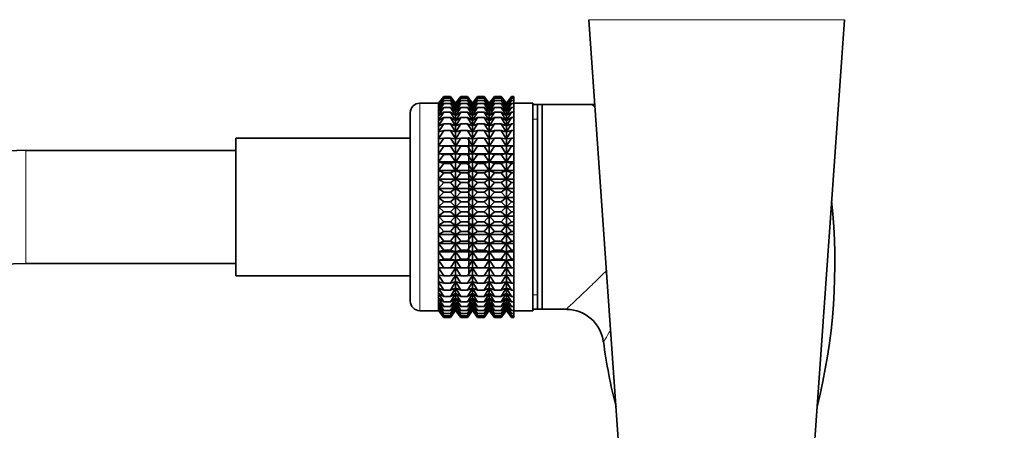
# Model space of a CAD drawing. Units: millimetres. Extents: x 0 to 2487, y 0 to 2752.
# Drawn here: x 1138 to 1242, y 2102 to 2145 of the extents above; entities that cross this region are included whole.
import ezdxf
from ezdxf import colors
from ezdxf.entities.mleader import LeaderData, LeaderLine
from ezdxf.math import Vec2, Vec3

# ---------------------------------------------------------------- set-up
doc = ezdxf.new("R2010")
doc.units = ezdxf.units.MM
doc.layers.add('DV1_Défaut', color=7, linetype='Continuous')
doc.layers.add('Défaut', color=7, linetype='Continuous')

# ---------------------------------------------------------------- blocks, each defined once
blk = doc.blocks.new('_DOT')
at = {"color": 0}
blk.add_line((0, 0), (-1, 0), dxfattribs=at)
at = {"color": 0, "const_width": 0.333}
blk.add_lwpolyline([(-0.1665, 0, 1), (0.1665, 0, 1)], format="xyb", close=True, dxfattribs=at)
blk = doc.blocks.new('SE')
at = {"layer": 'DV1_Défaut', "color": 7, "linetype": 'Continuous', "lineweight": 18}
for p, q in [((1197.97, 2145.43), (1225.1, 2145.43)), ((1180.03, 2136.57), (1180.03, 2114.57)), ((1192.03, 2134.89), (1192.53, 2134.89)), ((1138.23, 2119.57), (1138.23, 2131.57)), ((1192.03, 2116.26), (1192.53, 2116.26))]:
    blk.add_line(p, q, dxfattribs=at)
at = {"layer": 'DV1_Défaut', "color": 7, "linetype": 'Continuous', "lineweight": 35}
for p, q in [((1197.97, 2145.43), (1202.53, 2080.6)), ((1220.53, 2080.6), (1225.1, 2145.43)), ((1182.04, 2136.56), (1182.58, 2137.29)), ((1182.58, 2137.29), (1182.04, 2136.56)), ((1182.04, 2136.47), (1182.58, 2137.25)), ((1182.58, 2137.25), (1182.04, 2136.56)), ((1182.04, 2136.3), (1182.58, 2137.11)), ((1182.58, 2137.11), (1182.04, 2136.47)), ((1182.58, 2137.29), (1183.3, 2137.29)), ((1182.58, 2137.25), (1183.3, 2137.25)), ((1182.58, 2137.11), (1183.3, 2137.11)), ((1183.3, 2137.29), (1183.83, 2136.56)), ((1183.84, 2136.56), (1183.3, 2137.29)), ((1183.83, 2136.56), (1183.3, 2137.25)), ((1183.3, 2137.25), (1183.83, 2136.47)), ((1183.83, 2136.47), (1183.3, 2137.11)), ((1183.3, 2137.11), (1183.83, 2136.3)), ((1184.38, 2137.29), (1183.84, 2136.56)), ((1183.85, 2136.56), (1184.38, 2137.29)), ((1183.85, 2136.47), (1184.38, 2137.25)), ((1184.38, 2137.25), (1183.85, 2136.56)), ((1183.85, 2136.3), (1184.38, 2137.11)), ((1184.38, 2137.11), (1183.85, 2136.47)), ((1184.38, 2137.29), (1185.09, 2137.29)), ((1184.38, 2137.25), (1185.09, 2137.25)), ((1184.38, 2137.11), (1185.09, 2137.11)), ((1185.09, 2137.29), (1185.62, 2136.56)), ((1185.63, 2136.56), (1185.09, 2137.29)), ((1185.62, 2136.56), (1185.09, 2137.25)), ((1185.09, 2137.25), (1185.62, 2136.47)), ((1185.62, 2136.47), (1185.09, 2137.11)), ((1185.09, 2137.11), (1185.62, 2136.3)), ((1186.17, 2137.29), (1185.63, 2136.56)), ((1185.64, 2136.56), (1186.17, 2137.29)), ((1185.64, 2136.47), (1186.17, 2137.25)), ((1186.17, 2137.25), (1185.64, 2136.56)), ((1185.64, 2136.3), (1186.17, 2137.11)), ((1186.17, 2137.11), (1185.64, 2136.47)), ((1186.17, 2137.29), (1186.88, 2137.29)), ((1186.17, 2137.25), (1186.88, 2137.25)), ((1186.17, 2137.11), (1186.88, 2137.11)), ((1186.88, 2137.29), (1187.42, 2136.56)), ((1187.42, 2136.56), (1186.88, 2137.29)), ((1187.42, 2136.56), (1186.88, 2137.25)), ((1186.88, 2137.25), (1187.42, 2136.47)), ((1187.42, 2136.47), (1186.88, 2137.11)), ((1186.88, 2137.11), (1187.42, 2136.3)), ((1187.97, 2137.29), (1187.42, 2136.56)), ((1187.43, 2136.56), (1187.97, 2137.29)), ((1187.43, 2136.47), (1187.97, 2137.25)), ((1187.97, 2137.25), (1187.43, 2136.56)), ((1187.43, 2136.3), (1187.97, 2137.11)), ((1187.97, 2137.11), (1187.43, 2136.47)), ((1187.97, 2137.29), (1188.69, 2137.29)), ((1187.97, 2137.25), (1188.69, 2137.25)), ((1187.97, 2137.11), (1188.69, 2137.11)), ((1188.69, 2137.29), (1189.22, 2136.56)), ((1189.23, 2136.56), (1188.69, 2137.29)), ((1189.22, 2136.56), (1188.69, 2137.25)), ((1188.69, 2137.25), (1189.22, 2136.47)), ((1189.22, 2136.47), (1188.69, 2137.11)), ((1188.69, 2137.11), (1189.22, 2136.3)), ((1189.23, 2136.56), (1189.77, 2137.29)), ((1189.77, 2137.29), (1189.23, 2136.56)), ((1189.23, 2136.47), (1189.77, 2137.25)), ((1189.77, 2137.25), (1189.23, 2136.56)), ((1189.23, 2136.3), (1189.77, 2137.11)), ((1189.77, 2137.11), (1189.23, 2136.47)), ((1189.77, 2137.29), (1190.03, 2137.29)), ((1189.77, 2137.25), (1190.03, 2137.25)), ((1189.77, 2137.11), (1190.03, 2137.11)), ((1190.03, 2137.29), (1190.03, 2137.25)), ((1190.03, 2137.25), (1190.03, 2137.11)), ((1190.03, 2137.11), (1190.03, 2136.87)), ((1182.03, 2136.57), (1180.03, 2136.57)), ((1182.03, 2136.57), (1182.03, 2114.57)), ((1182.04, 2136.56), (1182.03, 2136.57)), ((1182.04, 2136.04), (1182.58, 2136.87)), ((1182.58, 2136.87), (1182.04, 2136.3)), ((1182.04, 2114.58), (1182.04, 2136.56)), ((1182.04, 2135.69), (1182.58, 2136.55)), ((1182.58, 2136.55), (1182.04, 2136.04)), ((1182.04, 2135.26), (1182.58, 2136.13)), ((1182.58, 2136.13), (1182.04, 2135.69)), ((1182.58, 2136.87), (1183.3, 2136.87)), ((1182.58, 2136.55), (1183.3, 2136.55)), ((1182.58, 2136.13), (1183.3, 2136.13)), ((1183.83, 2136.3), (1183.3, 2136.87)), ((1183.3, 2136.87), (1183.83, 2136.04)), ((1183.83, 2136.04), (1183.3, 2136.55)), ((1183.3, 2136.55), (1183.83, 2135.69)), ((1183.83, 2135.69), (1183.3, 2136.13)), ((1183.3, 2136.13), (1183.83, 2135.26)), ((1183.84, 2114.58), (1183.84, 2136.56)), ((1183.85, 2136.04), (1184.38, 2136.87)), ((1184.38, 2136.87), (1183.85, 2136.3)), ((1183.85, 2135.69), (1184.38, 2136.55)), ((1184.38, 2136.55), (1183.85, 2136.04)), ((1183.85, 2135.26), (1184.38, 2136.13)), ((1184.38, 2136.13), (1183.85, 2135.69)), ((1184.38, 2136.87), (1185.09, 2136.87)), ((1184.38, 2136.55), (1185.09, 2136.55)), ((1184.38, 2136.13), (1185.09, 2136.13)), ((1185.62, 2136.3), (1185.09, 2136.87)), ((1185.09, 2136.87), (1185.62, 2136.04)), ((1185.62, 2136.04), (1185.09, 2136.55)), ((1185.09, 2136.55), (1185.62, 2135.69)), ((1185.62, 2135.69), (1185.09, 2136.13)), ((1185.09, 2136.13), (1185.62, 2135.26)), ((1185.63, 2114.58), (1185.63, 2136.56)), ((1185.64, 2136.04), (1186.17, 2136.87)), ((1186.17, 2136.87), (1185.64, 2136.3)), ((1185.64, 2135.69), (1186.17, 2136.55)), ((1186.17, 2136.55), (1185.64, 2136.04)), ((1185.64, 2135.26), (1186.17, 2136.13)), ((1186.17, 2136.13), (1185.64, 2135.69)), ((1186.17, 2136.87), (1186.88, 2136.87)), ((1186.17, 2136.55), (1186.88, 2136.55)), ((1186.17, 2136.13), (1186.88, 2136.13)), ((1187.42, 2136.3), (1186.88, 2136.87)), ((1186.88, 2136.87), (1187.42, 2136.04)), ((1187.42, 2136.04), (1186.88, 2136.55)), ((1186.88, 2136.55), (1187.42, 2135.69)), ((1187.42, 2135.69), (1186.88, 2136.13)), ((1186.88, 2136.13), (1187.42, 2135.26)), ((1187.42, 2114.58), (1187.42, 2136.56)), ((1187.43, 2136.04), (1187.97, 2136.87)), ((1187.97, 2136.87), (1187.43, 2136.3)), ((1187.43, 2135.69), (1187.97, 2136.55)), ((1187.97, 2136.55), (1187.43, 2136.04)), ((1187.43, 2135.26), (1187.97, 2136.13)), ((1187.97, 2136.13), (1187.43, 2135.69)), ((1187.97, 2136.87), (1188.69, 2136.87)), ((1187.97, 2136.55), (1188.69, 2136.55)), ((1187.97, 2136.13), (1188.69, 2136.13)), ((1189.22, 2136.3), (1188.69, 2136.87)), ((1188.69, 2136.87), (1189.22, 2136.04)), ((1189.22, 2136.04), (1188.69, 2136.55)), ((1188.69, 2136.55), (1189.22, 2135.69)), ((1189.22, 2135.69), (1188.69, 2136.13)), ((1188.69, 2136.13), (1189.22, 2135.26)), ((1189.23, 2136.04), (1189.77, 2136.87)), ((1189.77, 2136.87), (1189.23, 2136.3)), ((1189.23, 2114.58), (1189.23, 2136.56)), ((1189.23, 2135.69), (1189.77, 2136.55)), ((1189.77, 2136.55), (1189.23, 2136.04)), ((1189.23, 2135.26), (1189.77, 2136.13)), ((1189.77, 2136.13), (1189.23, 2135.69)), ((1189.77, 2136.87), (1190.03, 2136.87)), ((1189.77, 2136.55), (1190.03, 2136.55)), ((1189.77, 2136.13), (1190.03, 2136.13)), ((1190.03, 2136.87), (1190.03, 2136.55)), ((1192.03, 2136.57), (1190.03, 2136.57)), ((1190.03, 2136.55), (1190.03, 2136.13)), ((1190.03, 2136.13), (1190.03, 2135.63)), ((1192.03, 2114.57), (1192.03, 2136.57)), ((1192.53, 2136.42), (1192.03, 2136.42)), ((1198.34, 2136.42), (1192.53, 2136.42)), ((1192.53, 2114.72), (1192.53, 2136.42)), ((1193.03, 2114.82), (1193.03, 2136.32)), ((1179.03, 2115.57), (1179.03, 2135.57)), ((1182.04, 2134.75), (1182.58, 2135.63)), ((1182.58, 2135.63), (1182.04, 2135.26)), ((1182.04, 2134.17), (1182.58, 2135.06)), ((1182.58, 2135.06), (1182.04, 2134.75)), ((1182.58, 2135.63), (1183.3, 2135.63)), ((1182.58, 2135.06), (1183.3, 2135.06)), ((1183.83, 2135.26), (1183.3, 2135.63)), ((1183.3, 2135.63), (1183.83, 2134.75)), ((1183.83, 2134.75), (1183.3, 2135.06)), ((1183.3, 2135.06), (1183.83, 2134.17)), ((1183.85, 2134.75), (1184.38, 2135.63)), ((1184.38, 2135.63), (1183.85, 2135.26)), ((1183.85, 2134.17), (1184.38, 2135.06)), ((1184.38, 2135.06), (1183.85, 2134.75)), ((1184.38, 2135.63), (1185.09, 2135.63)), ((1184.38, 2135.06), (1185.09, 2135.06)), ((1185.62, 2135.26), (1185.09, 2135.63)), ((1185.09, 2135.63), (1185.62, 2134.75)), ((1185.62, 2134.75), (1185.09, 2135.06)), ((1185.09, 2135.06), (1185.62, 2134.17)), ((1185.64, 2134.75), (1186.17, 2135.63)), ((1186.17, 2135.63), (1185.64, 2135.26)), ((1185.64, 2134.17), (1186.17, 2135.06)), ((1186.17, 2135.06), (1185.64, 2134.75)), ((1186.17, 2135.63), (1186.88, 2135.63)), ((1186.17, 2135.06), (1186.88, 2135.06)), ((1187.42, 2135.26), (1186.88, 2135.63)), ((1186.88, 2135.63), (1187.42, 2134.75)), ((1187.42, 2134.75), (1186.88, 2135.06)), ((1186.88, 2135.06), (1187.42, 2134.17)), ((1187.43, 2134.75), (1187.97, 2135.63)), ((1187.97, 2135.63), (1187.43, 2135.26)), ((1187.43, 2134.17), (1187.97, 2135.06)), ((1187.97, 2135.06), (1187.43, 2134.75)), ((1187.97, 2135.63), (1188.69, 2135.63)), ((1187.97, 2135.06), (1188.69, 2135.06)), ((1189.22, 2135.26), (1188.69, 2135.63)), ((1188.69, 2135.63), (1189.22, 2134.75)), ((1189.22, 2134.75), (1188.69, 2135.06)), ((1188.69, 2135.06), (1189.22, 2134.17)), ((1189.23, 2134.75), (1189.77, 2135.63)), ((1189.77, 2135.63), (1189.23, 2135.26)), ((1189.23, 2134.17), (1189.77, 2135.06)), ((1189.77, 2135.06), (1189.23, 2134.75)), ((1189.77, 2135.63), (1190.03, 2135.63)), ((1189.77, 2135.06), (1190.03, 2135.06)), ((1190.03, 2135.63), (1190.03, 2135.06)), ((1190.03, 2135.06), (1190.03, 2134.4)), ((1182.04, 2133.52), (1182.58, 2134.4)), ((1182.58, 2134.4), (1182.04, 2134.17)), ((1182.58, 2134.4), (1183.3, 2134.4)), ((1183.83, 2134.17), (1183.3, 2134.4)), ((1183.3, 2134.4), (1183.83, 2133.52)), ((1183.85, 2133.52), (1184.38, 2134.4)), ((1184.38, 2134.4), (1183.85, 2134.17)), ((1184.38, 2134.4), (1185.09, 2134.4)), ((1185.62, 2134.17), (1185.09, 2134.4)), ((1185.09, 2134.4), (1185.62, 2133.52)), ((1185.64, 2133.52), (1186.17, 2134.4)), ((1186.17, 2134.4), (1185.64, 2134.17)), ((1186.17, 2134.4), (1186.88, 2134.4)), ((1187.42, 2134.17), (1186.88, 2134.4)), ((1186.88, 2134.4), (1187.42, 2133.52)), ((1187.43, 2133.52), (1187.97, 2134.4)), ((1187.97, 2134.4), (1187.43, 2134.17)), ((1187.97, 2134.4), (1188.69, 2134.4)), ((1189.22, 2134.17), (1188.69, 2134.4)), ((1188.69, 2134.4), (1189.22, 2133.52)), ((1189.23, 2133.52), (1189.77, 2134.4)), ((1189.77, 2134.4), (1189.23, 2134.17)), ((1189.77, 2134.4), (1190.03, 2134.4)), ((1190.03, 2134.4), (1190.03, 2133.67)), ((1160.53, 2118.27), (1160.53, 2132.87)), ((1179.03, 2132.87), (1160.53, 2132.87)), ((1182.04, 2132.81), (1182.58, 2133.67)), ((1182.58, 2133.67), (1182.04, 2133.52)), ((1182.04, 2132.04), (1182.58, 2132.88)), ((1182.58, 2132.88), (1182.04, 2132.81)), ((1182.58, 2133.67), (1183.3, 2133.67)), ((1182.58, 2132.88), (1183.3, 2132.88)), ((1183.83, 2133.52), (1183.3, 2133.67)), ((1183.3, 2133.67), (1183.83, 2132.81)), ((1183.83, 2132.81), (1183.3, 2132.88)), ((1183.3, 2132.88), (1183.83, 2132.04)), ((1183.85, 2132.81), (1184.38, 2133.67)), ((1184.38, 2133.67), (1183.85, 2133.52)), ((1183.85, 2132.04), (1184.38, 2132.88)), ((1184.38, 2132.88), (1183.85, 2132.81)), ((1184.38, 2133.67), (1185.09, 2133.67)), ((1184.38, 2132.88), (1185.09, 2132.88)), ((1185.62, 2133.52), (1185.09, 2133.67)), ((1185.09, 2133.67), (1185.62, 2132.81)), ((1185.62, 2132.81), (1185.09, 2132.88)), ((1185.09, 2132.88), (1185.62, 2132.04)), ((1185.23, 2118.24), (1185.23, 2132.96)), ((1185.64, 2132.81), (1186.17, 2133.67)), ((1186.17, 2133.67), (1185.64, 2133.52)), ((1185.64, 2132.04), (1186.17, 2132.88)), ((1186.17, 2132.88), (1185.64, 2132.81)), ((1186.17, 2133.67), (1186.88, 2133.67)), ((1186.17, 2132.88), (1186.88, 2132.88)), ((1187.42, 2133.52), (1186.88, 2133.67)), ((1186.88, 2133.67), (1187.42, 2132.81)), ((1187.42, 2132.81), (1186.88, 2132.88)), ((1186.88, 2132.88), (1187.42, 2132.04)), ((1187.43, 2132.81), (1187.97, 2133.67)), ((1187.97, 2133.67), (1187.43, 2133.52)), ((1187.43, 2132.04), (1187.97, 2132.88)), ((1187.97, 2132.88), (1187.43, 2132.81)), ((1187.97, 2133.67), (1188.69, 2133.67)), ((1187.97, 2132.88), (1188.69, 2132.88)), ((1189.22, 2133.52), (1188.69, 2133.67)), ((1188.69, 2133.67), (1189.22, 2132.81)), ((1189.22, 2132.81), (1188.69, 2132.88)), ((1188.69, 2132.88), (1189.22, 2132.04)), ((1189.23, 2132.81), (1189.77, 2133.67)), ((1189.77, 2133.67), (1189.23, 2133.52)), ((1189.23, 2132.04), (1189.77, 2132.88)), ((1189.77, 2132.88), (1189.23, 2132.81)), ((1189.77, 2133.67), (1190.03, 2133.67)), ((1189.77, 2132.88), (1190.03, 2132.88)), ((1190.03, 2133.67), (1190.03, 2132.88)), ((1190.03, 2132.88), (1190.03, 2132.04)), ((1182.04, 2132.04), (1183.83, 2132.04)), ((1182.58, 2132.03), (1182.04, 2132.04)), ((1182.04, 2131.22), (1182.58, 2132.03)), ((1182.58, 2132.03), (1183.3, 2132.03)), ((1183.83, 2132.04), (1183.3, 2132.03)), ((1183.3, 2132.03), (1183.83, 2131.22)), ((1183.85, 2132.04), (1185.62, 2132.04)), ((1184.38, 2132.03), (1183.85, 2132.04)), ((1183.85, 2131.22), (1184.38, 2132.03)), ((1184.38, 2132.03), (1185.09, 2132.03)), ((1185.62, 2132.04), (1185.09, 2132.03)), ((1185.09, 2132.03), (1185.62, 2131.22)), ((1185.64, 2132.04), (1187.42, 2132.04)), ((1186.17, 2132.03), (1185.64, 2132.04)), ((1185.64, 2131.22), (1186.17, 2132.03)), ((1186.17, 2132.03), (1186.88, 2132.03)), ((1187.42, 2132.04), (1186.88, 2132.03)), ((1186.88, 2132.03), (1187.42, 2131.22)), ((1187.43, 2132.04), (1189.22, 2132.04)), ((1187.97, 2132.03), (1187.43, 2132.04)), ((1187.43, 2131.22), (1187.97, 2132.03)), ((1187.97, 2132.03), (1188.69, 2132.03)), ((1189.22, 2132.04), (1188.69, 2132.03)), ((1188.69, 2132.03), (1189.22, 2131.22)), ((1189.23, 2132.04), (1190.03, 2132.04)), ((1189.77, 2132.03), (1189.23, 2132.04)), ((1189.23, 2131.22), (1189.77, 2132.03)), ((1189.77, 2132.03), (1190.03, 2132.03)), ((1190.03, 2132.04), (1190.03, 2132.03)), ((1190.03, 2132.03), (1190.03, 2131.22)), ((1160.53, 2131.57), (1138.23, 2131.57)), ((1182.04, 2131.22), (1183.83, 2131.22)), ((1182.58, 2131.13), (1182.04, 2131.22)), ((1182.04, 2130.35), (1182.58, 2131.13)), ((1182.58, 2131.13), (1183.3, 2131.13)), ((1183.83, 2131.22), (1183.3, 2131.13)), ((1183.3, 2131.13), (1183.83, 2130.35)), ((1183.85, 2131.22), (1185.62, 2131.22)), ((1184.38, 2131.13), (1183.85, 2131.22)), ((1183.85, 2130.35), (1184.38, 2131.13)), ((1184.38, 2131.13), (1185.09, 2131.13)), ((1185.62, 2131.22), (1185.09, 2131.13)), ((1185.09, 2131.13), (1185.62, 2130.35)), ((1185.64, 2131.22), (1187.42, 2131.22)), ((1186.17, 2131.13), (1185.64, 2131.22)), ((1185.64, 2130.35), (1186.17, 2131.13)), ((1186.17, 2131.13), (1186.88, 2131.13)), ((1187.42, 2131.22), (1186.88, 2131.13)), ((1186.88, 2131.13), (1187.42, 2130.35)), ((1187.43, 2131.22), (1189.22, 2131.22)), ((1187.97, 2131.13), (1187.43, 2131.22)), ((1187.43, 2130.35), (1187.97, 2131.13)), ((1187.97, 2131.13), (1188.69, 2131.13)), ((1189.22, 2131.22), (1188.69, 2131.13)), ((1188.69, 2131.13), (1189.22, 2130.35)), ((1189.23, 2131.22), (1190.03, 2131.22)), ((1189.77, 2131.13), (1189.23, 2131.22)), ((1189.23, 2130.35), (1189.77, 2131.13)), ((1189.77, 2131.13), (1190.03, 2131.13)), ((1190.03, 2131.22), (1190.03, 2131.13)), ((1190.03, 2131.13), (1190.03, 2130.35)), ((1182.04, 2130.35), (1183.83, 2130.35)), ((1182.58, 2130.18), (1182.04, 2130.35)), ((1182.04, 2129.44), (1182.58, 2130.18)), ((1182.58, 2130.18), (1183.3, 2130.18)), ((1183.83, 2130.35), (1183.3, 2130.18)), ((1183.3, 2130.18), (1183.83, 2129.44)), ((1183.85, 2130.35), (1185.62, 2130.35)), ((1184.38, 2130.18), (1183.85, 2130.35)), ((1183.85, 2129.44), (1184.38, 2130.18)), ((1184.38, 2130.18), (1185.09, 2130.18)), ((1185.62, 2130.35), (1185.09, 2130.18)), ((1185.09, 2130.18), (1185.62, 2129.44)), ((1185.64, 2130.35), (1187.42, 2130.35)), ((1186.17, 2130.18), (1185.64, 2130.35)), ((1185.64, 2129.44), (1186.17, 2130.18)), ((1186.17, 2130.18), (1186.88, 2130.18)), ((1187.42, 2130.35), (1186.88, 2130.18)), ((1186.88, 2130.18), (1187.42, 2129.44)), ((1187.43, 2130.35), (1189.22, 2130.35)), ((1187.97, 2130.18), (1187.43, 2130.35)), ((1187.43, 2129.44), (1187.97, 2130.18)), ((1187.97, 2130.18), (1188.69, 2130.18)), ((1189.22, 2130.35), (1188.69, 2130.18)), ((1188.69, 2130.18), (1189.22, 2129.44)), ((1189.23, 2130.35), (1190.03, 2130.35)), ((1189.77, 2130.18), (1189.23, 2130.35)), ((1189.23, 2129.44), (1189.77, 2130.18)), ((1189.77, 2130.18), (1190.03, 2130.18)), ((1190.03, 2130.35), (1190.03, 2130.18)), ((1190.03, 2130.18), (1190.03, 2129.44)), ((1182.04, 2129.44), (1183.83, 2129.44)), ((1182.58, 2129.2), (1182.04, 2129.44)), ((1182.04, 2128.5), (1182.58, 2129.2)), ((1182.58, 2129.2), (1183.3, 2129.2)), ((1183.83, 2129.44), (1183.3, 2129.2)), ((1183.3, 2129.2), (1183.83, 2128.5)), ((1183.85, 2129.44), (1185.62, 2129.44)), ((1184.38, 2129.2), (1183.85, 2129.44)), ((1183.85, 2128.5), (1184.38, 2129.2)), ((1184.38, 2129.2), (1185.09, 2129.2)), ((1185.62, 2129.44), (1185.09, 2129.2)), ((1185.09, 2129.2), (1185.62, 2128.5)), ((1185.64, 2129.44), (1187.42, 2129.44)), ((1186.17, 2129.2), (1185.64, 2129.44)), ((1185.64, 2128.5), (1186.17, 2129.2)), ((1186.17, 2129.2), (1186.88, 2129.2)), ((1187.42, 2129.44), (1186.88, 2129.2)), ((1186.88, 2129.2), (1187.42, 2128.5)), ((1187.43, 2129.44), (1189.22, 2129.44)), ((1187.97, 2129.2), (1187.43, 2129.44)), ((1187.43, 2128.5), (1187.97, 2129.2)), ((1187.97, 2129.2), (1188.69, 2129.2)), ((1189.22, 2129.44), (1188.69, 2129.2)), ((1188.69, 2129.2), (1189.22, 2128.5)), ((1189.23, 2129.44), (1190.03, 2129.44)), ((1189.77, 2129.2), (1189.23, 2129.44)), ((1189.23, 2128.5), (1189.77, 2129.2)), ((1189.77, 2129.2), (1190.03, 2129.2)), ((1190.03, 2129.44), (1190.03, 2129.2)), ((1190.03, 2129.2), (1190.03, 2128.5)), ((1182.04, 2128.5), (1183.83, 2128.5)), ((1182.58, 2128.18), (1182.04, 2128.5)), ((1182.04, 2127.54), (1182.58, 2128.18)), ((1182.58, 2128.18), (1183.3, 2128.18)), ((1183.83, 2128.5), (1183.3, 2128.18)), ((1183.3, 2128.18), (1183.83, 2127.54)), ((1183.85, 2128.5), (1185.62, 2128.5)), ((1184.38, 2128.18), (1183.85, 2128.5)), ((1183.85, 2127.54), (1184.38, 2128.18)), ((1184.38, 2128.18), (1185.09, 2128.18)), ((1185.62, 2128.5), (1185.09, 2128.18)), ((1185.09, 2128.18), (1185.62, 2127.54)), ((1185.64, 2128.5), (1187.42, 2128.5)), ((1186.17, 2128.18), (1185.64, 2128.5)), ((1185.64, 2127.54), (1186.17, 2128.18)), ((1186.17, 2128.18), (1186.88, 2128.18)), ((1187.42, 2128.5), (1186.88, 2128.18)), ((1186.88, 2128.18), (1187.42, 2127.54)), ((1187.43, 2128.5), (1189.22, 2128.5)), ((1187.97, 2128.18), (1187.43, 2128.5)), ((1187.43, 2127.54), (1187.97, 2128.18)), ((1187.97, 2128.18), (1188.69, 2128.18)), ((1189.22, 2128.5), (1188.69, 2128.18)), ((1188.69, 2128.18), (1189.22, 2127.54)), ((1189.23, 2128.5), (1190.03, 2128.5)), ((1189.77, 2128.18), (1189.23, 2128.5)), ((1189.23, 2127.54), (1189.77, 2128.18)), ((1189.77, 2128.18), (1190.03, 2128.18)), ((1190.03, 2128.5), (1190.03, 2128.18)), ((1190.03, 2128.18), (1190.03, 2127.54)), ((1182.04, 2127.54), (1183.83, 2127.54)), ((1182.58, 2127.15), (1182.04, 2127.54)), ((1182.04, 2126.56), (1182.58, 2127.15)), ((1182.04, 2126.56), (1183.83, 2126.56)), ((1182.58, 2126.1), (1182.04, 2126.56)), ((1182.58, 2127.15), (1183.3, 2127.15)), ((1183.83, 2127.54), (1183.3, 2127.15)), ((1183.3, 2127.15), (1183.83, 2126.56)), ((1183.83, 2126.56), (1183.3, 2126.1)), ((1183.85, 2127.54), (1185.62, 2127.54)), ((1184.38, 2127.15), (1183.85, 2127.54)), ((1183.85, 2126.56), (1184.38, 2127.15)), ((1183.85, 2126.56), (1185.62, 2126.56)), ((1184.38, 2126.1), (1183.85, 2126.56)), ((1184.38, 2127.15), (1185.09, 2127.15)), ((1185.62, 2127.54), (1185.09, 2127.15)), ((1185.09, 2127.15), (1185.62, 2126.56)), ((1185.62, 2126.56), (1185.09, 2126.1)), ((1185.64, 2127.54), (1187.42, 2127.54)), ((1186.17, 2127.15), (1185.64, 2127.54)), ((1185.64, 2126.56), (1186.17, 2127.15)), ((1185.64, 2126.56), (1187.42, 2126.56)), ((1186.17, 2126.1), (1185.64, 2126.56)), ((1186.17, 2127.15), (1186.88, 2127.15)), ((1187.42, 2127.54), (1186.88, 2127.15)), ((1186.88, 2127.15), (1187.42, 2126.56)), ((1187.42, 2126.56), (1186.88, 2126.1)), ((1187.43, 2127.54), (1189.22, 2127.54)), ((1187.97, 2127.15), (1187.43, 2127.54)), ((1187.43, 2126.56), (1187.97, 2127.15)), ((1187.43, 2126.56), (1189.22, 2126.56)), ((1187.97, 2126.1), (1187.43, 2126.56)), ((1187.97, 2127.15), (1188.69, 2127.15)), ((1189.22, 2127.54), (1188.69, 2127.15)), ((1188.69, 2127.15), (1189.22, 2126.56)), ((1189.22, 2126.56), (1188.69, 2126.1)), ((1189.23, 2127.54), (1190.03, 2127.54)), ((1189.77, 2127.15), (1189.23, 2127.54)), ((1189.23, 2126.56), (1189.77, 2127.15)), ((1189.23, 2126.56), (1190.03, 2126.56)), ((1189.77, 2126.1), (1189.23, 2126.56)), ((1189.77, 2127.15), (1190.03, 2127.15)), ((1190.03, 2127.54), (1190.03, 2127.15)), ((1190.03, 2127.15), (1190.03, 2126.56)), ((1190.03, 2126.56), (1190.03, 2126.1)), ((1182.04, 2125.57), (1182.58, 2126.1)), ((1182.04, 2125.57), (1183.83, 2125.57)), ((1182.58, 2125.05), (1182.04, 2125.57)), ((1182.58, 2126.1), (1183.3, 2126.1)), ((1183.3, 2126.1), (1183.83, 2125.57)), ((1183.83, 2125.57), (1183.3, 2125.05)), ((1183.85, 2125.57), (1184.38, 2126.1)), ((1183.85, 2125.57), (1185.62, 2125.57)), ((1184.38, 2125.05), (1183.85, 2125.57)), ((1184.38, 2126.1), (1185.09, 2126.1)), ((1185.09, 2126.1), (1185.62, 2125.57)), ((1185.62, 2125.57), (1185.09, 2125.05)), ((1185.64, 2125.57), (1186.17, 2126.1)), ((1185.64, 2125.57), (1187.42, 2125.57)), ((1186.17, 2125.05), (1185.64, 2125.57)), ((1186.17, 2126.1), (1186.88, 2126.1)), ((1186.88, 2126.1), (1187.42, 2125.57)), ((1187.42, 2125.57), (1186.88, 2125.05)), ((1187.43, 2125.57), (1187.97, 2126.1)), ((1187.43, 2125.57), (1189.22, 2125.57)), ((1187.97, 2125.05), (1187.43, 2125.57)), ((1187.97, 2126.1), (1188.69, 2126.1)), ((1188.69, 2126.1), (1189.22, 2125.57)), ((1189.22, 2125.57), (1188.69, 2125.05)), ((1189.23, 2125.57), (1189.77, 2126.1)), ((1189.23, 2125.57), (1190.03, 2125.57)), ((1189.77, 2125.05), (1189.23, 2125.57)), ((1189.77, 2126.1), (1190.03, 2126.1)), ((1190.03, 2126.1), (1190.03, 2125.57)), ((1190.03, 2125.57), (1190.03, 2125.05)), ((1182.04, 2124.59), (1182.58, 2125.05)), ((1182.04, 2124.59), (1183.83, 2124.59)), ((1182.58, 2124), (1182.04, 2124.59)), ((1182.58, 2125.05), (1183.3, 2125.05)), ((1183.3, 2125.05), (1183.83, 2124.59)), ((1183.83, 2124.59), (1183.3, 2124)), ((1183.85, 2124.59), (1184.38, 2125.05)), ((1183.85, 2124.59), (1185.62, 2124.59)), ((1184.38, 2124), (1183.85, 2124.59)), ((1184.38, 2125.05), (1185.09, 2125.05)), ((1185.09, 2125.05), (1185.62, 2124.59)), ((1185.62, 2124.59), (1185.09, 2124)), ((1185.64, 2124.59), (1186.17, 2125.05)), ((1185.64, 2124.59), (1187.42, 2124.59)), ((1186.17, 2124), (1185.64, 2124.59)), ((1186.17, 2125.05), (1186.88, 2125.05)), ((1186.88, 2125.05), (1187.42, 2124.59)), ((1187.42, 2124.59), (1186.88, 2124)), ((1187.43, 2124.59), (1187.97, 2125.05)), ((1187.43, 2124.59), (1189.22, 2124.59)), ((1187.97, 2124), (1187.43, 2124.59)), ((1187.97, 2125.05), (1188.69, 2125.05)), ((1188.69, 2125.05), (1189.22, 2124.59)), ((1189.22, 2124.59), (1188.69, 2124)), ((1189.23, 2124.59), (1189.77, 2125.05)), ((1189.23, 2124.59), (1190.03, 2124.59)), ((1189.77, 2124), (1189.23, 2124.59)), ((1189.77, 2125.05), (1190.03, 2125.05)), ((1190.03, 2125.05), (1190.03, 2124.59)), ((1190.03, 2124.59), (1190.03, 2124)), ((1182.04, 2123.61), (1182.58, 2124)), ((1182.04, 2123.61), (1183.83, 2123.61)), ((1182.58, 2122.97), (1182.04, 2123.61)), ((1182.58, 2124), (1183.3, 2124)), ((1183.3, 2124), (1183.83, 2123.61)), ((1183.83, 2123.61), (1183.3, 2122.97)), ((1183.85, 2123.61), (1184.38, 2124)), ((1183.85, 2123.61), (1185.62, 2123.61)), ((1184.38, 2122.97), (1183.85, 2123.61)), ((1184.38, 2124), (1185.09, 2124)), ((1185.09, 2124), (1185.62, 2123.61)), ((1185.62, 2123.61), (1185.09, 2122.97)), ((1185.64, 2123.61), (1186.17, 2124)), ((1185.64, 2123.61), (1187.42, 2123.61)), ((1186.17, 2122.97), (1185.64, 2123.61)), ((1186.17, 2124), (1186.88, 2124)), ((1186.88, 2124), (1187.42, 2123.61)), ((1187.42, 2123.61), (1186.88, 2122.97)), ((1187.43, 2123.61), (1187.97, 2124)), ((1187.43, 2123.61), (1189.22, 2123.61)), ((1187.97, 2122.97), (1187.43, 2123.61)), ((1187.97, 2124), (1188.69, 2124)), ((1188.69, 2124), (1189.22, 2123.61)), ((1189.22, 2123.61), (1188.69, 2122.97)), ((1189.23, 2123.61), (1189.77, 2124)), ((1189.23, 2123.61), (1190.03, 2123.61)), ((1189.77, 2122.97), (1189.23, 2123.61)), ((1189.77, 2124), (1190.03, 2124)), ((1190.03, 2124), (1190.03, 2123.61)), ((1190.03, 2123.61), (1190.03, 2122.97)), ((1182.04, 2122.65), (1182.58, 2122.97)), ((1182.04, 2122.65), (1183.83, 2122.65)), ((1182.58, 2121.95), (1182.04, 2122.65)), ((1182.58, 2122.97), (1183.3, 2122.97)), ((1183.3, 2122.97), (1183.83, 2122.65)), ((1183.83, 2122.65), (1183.3, 2121.95)), ((1183.85, 2122.65), (1184.38, 2122.97)), ((1183.85, 2122.65), (1185.62, 2122.65)), ((1184.38, 2121.95), (1183.85, 2122.65)), ((1184.38, 2122.97), (1185.09, 2122.97)), ((1185.09, 2122.97), (1185.62, 2122.65)), ((1185.62, 2122.65), (1185.09, 2121.95)), ((1185.64, 2122.65), (1186.17, 2122.97)), ((1185.64, 2122.65), (1187.42, 2122.65)), ((1186.17, 2121.95), (1185.64, 2122.65)), ((1186.17, 2122.97), (1186.88, 2122.97)), ((1186.88, 2122.97), (1187.42, 2122.65)), ((1187.42, 2122.65), (1186.88, 2121.95)), ((1187.43, 2122.65), (1187.97, 2122.97)), ((1187.43, 2122.65), (1189.22, 2122.65)), ((1187.97, 2121.95), (1187.43, 2122.65)), ((1187.97, 2122.97), (1188.69, 2122.97)), ((1188.69, 2122.97), (1189.22, 2122.65)), ((1189.22, 2122.65), (1188.69, 2121.95)), ((1189.23, 2122.65), (1189.77, 2122.97)), ((1189.23, 2122.65), (1190.03, 2122.65)), ((1189.77, 2121.95), (1189.23, 2122.65)), ((1189.77, 2122.97), (1190.03, 2122.97)), ((1190.03, 2122.97), (1190.03, 2122.65)), ((1190.03, 2122.65), (1190.03, 2121.95)), ((1182.04, 2121.71), (1182.58, 2121.95)), ((1182.04, 2121.71), (1183.83, 2121.71)), ((1182.58, 2120.97), (1182.04, 2121.71)), ((1182.58, 2121.95), (1183.3, 2121.95)), ((1183.3, 2121.95), (1183.83, 2121.71)), ((1183.83, 2121.71), (1183.3, 2120.97)), ((1183.85, 2121.71), (1184.38, 2121.95)), ((1183.85, 2121.71), (1185.62, 2121.71)), ((1184.38, 2120.97), (1183.85, 2121.71)), ((1184.38, 2121.95), (1185.09, 2121.95)), ((1185.09, 2121.95), (1185.62, 2121.71)), ((1185.62, 2121.71), (1185.09, 2120.97)), ((1185.64, 2121.71), (1186.17, 2121.95)), ((1185.64, 2121.71), (1187.42, 2121.71)), ((1186.17, 2120.97), (1185.64, 2121.71)), ((1186.17, 2121.95), (1186.88, 2121.95)), ((1186.88, 2121.95), (1187.42, 2121.71)), ((1187.42, 2121.71), (1186.88, 2120.97)), ((1187.43, 2121.71), (1187.97, 2121.95)), ((1187.43, 2121.71), (1189.22, 2121.71)), ((1187.97, 2120.97), (1187.43, 2121.71)), ((1187.97, 2121.95), (1188.69, 2121.95)), ((1188.69, 2121.95), (1189.22, 2121.71)), ((1189.22, 2121.71), (1188.69, 2120.97)), ((1189.23, 2121.71), (1189.77, 2121.95)), ((1189.23, 2121.71), (1190.03, 2121.71)), ((1189.77, 2120.97), (1189.23, 2121.71)), ((1189.77, 2121.95), (1190.03, 2121.95)), ((1190.03, 2121.95), (1190.03, 2121.71)), ((1190.03, 2121.71), (1190.03, 2120.97)), ((1182.04, 2120.8), (1182.58, 2120.97)), ((1182.04, 2120.8), (1183.83, 2120.8)), ((1182.58, 2120.02), (1182.04, 2120.8)), ((1182.58, 2120.97), (1183.3, 2120.97)), ((1183.3, 2120.97), (1183.83, 2120.8)), ((1183.83, 2120.8), (1183.3, 2120.02)), ((1183.85, 2120.8), (1184.38, 2120.97)), ((1183.85, 2120.8), (1185.62, 2120.8)), ((1184.38, 2120.02), (1183.85, 2120.8)), ((1184.38, 2120.97), (1185.09, 2120.97)), ((1185.09, 2120.97), (1185.62, 2120.8)), ((1185.62, 2120.8), (1185.09, 2120.02)), ((1185.64, 2120.8), (1186.17, 2120.97)), ((1185.64, 2120.8), (1187.42, 2120.8)), ((1186.17, 2120.02), (1185.64, 2120.8)), ((1186.17, 2120.97), (1186.88, 2120.97)), ((1186.88, 2120.97), (1187.42, 2120.8)), ((1187.42, 2120.8), (1186.88, 2120.02)), ((1187.43, 2120.8), (1187.97, 2120.97)), ((1187.43, 2120.8), (1189.22, 2120.8)), ((1187.97, 2120.02), (1187.43, 2120.8)), ((1187.97, 2120.97), (1188.69, 2120.97)), ((1188.69, 2120.97), (1189.22, 2120.8)), ((1189.22, 2120.8), (1188.69, 2120.02)), ((1189.23, 2120.8), (1189.77, 2120.97)), ((1189.23, 2120.8), (1190.03, 2120.8)), ((1189.77, 2120.02), (1189.23, 2120.8)), ((1189.77, 2120.97), (1190.03, 2120.97)), ((1190.03, 2120.97), (1190.03, 2120.8)), ((1190.03, 2120.8), (1190.03, 2120.02)), ((1138.23, 2119.57), (1160.53, 2119.57)), ((1182.04, 2119.93), (1182.58, 2120.02)), ((1182.04, 2119.93), (1183.83, 2119.93)), ((1182.58, 2119.12), (1182.04, 2119.93)), ((1182.58, 2120.02), (1183.3, 2120.02)), ((1183.3, 2120.02), (1183.83, 2119.93)), ((1183.83, 2119.93), (1183.3, 2119.12)), ((1183.85, 2119.93), (1184.38, 2120.02)), ((1183.85, 2119.93), (1185.62, 2119.93)), ((1184.38, 2119.12), (1183.85, 2119.93)), ((1184.38, 2120.02), (1185.09, 2120.02)), ((1185.09, 2120.02), (1185.62, 2119.93)), ((1185.62, 2119.93), (1185.09, 2119.12)), ((1185.64, 2119.93), (1186.17, 2120.02)), ((1185.64, 2119.93), (1187.42, 2119.93)), ((1186.17, 2119.12), (1185.64, 2119.93)), ((1186.17, 2120.02), (1186.88, 2120.02)), ((1186.88, 2120.02), (1187.42, 2119.93)), ((1187.42, 2119.93), (1186.88, 2119.12)), ((1187.43, 2119.93), (1187.97, 2120.02)), ((1187.43, 2119.93), (1189.22, 2119.93)), ((1187.97, 2119.12), (1187.43, 2119.93)), ((1187.97, 2120.02), (1188.69, 2120.02)), ((1188.69, 2120.02), (1189.22, 2119.93)), ((1189.22, 2119.93), (1188.69, 2119.12)), ((1189.23, 2119.93), (1189.77, 2120.02)), ((1189.23, 2119.93), (1190.03, 2119.93)), ((1189.77, 2119.12), (1189.23, 2119.93)), ((1189.77, 2120.02), (1190.03, 2120.02)), ((1190.03, 2120.02), (1190.03, 2119.93)), ((1190.03, 2119.93), (1190.03, 2119.12)), ((1160.53, 2118.27), (1179.03, 2118.27)), ((1182.04, 2119.11), (1182.58, 2119.12)), ((1182.04, 2119.11), (1183.83, 2119.11)), ((1182.58, 2118.27), (1182.04, 2119.11)), ((1182.58, 2117.47), (1182.04, 2118.34)), ((1182.04, 2118.34), (1182.58, 2118.27)), ((1182.58, 2119.12), (1183.3, 2119.12)), ((1182.58, 2118.27), (1183.3, 2118.27)), ((1183.3, 2119.12), (1183.83, 2119.11)), ((1183.83, 2119.11), (1183.3, 2118.27)), ((1183.3, 2118.27), (1183.83, 2118.34)), ((1183.83, 2118.34), (1183.3, 2117.47)), ((1183.85, 2119.11), (1184.38, 2119.12)), ((1183.85, 2119.11), (1185.62, 2119.11)), ((1184.38, 2118.27), (1183.85, 2119.11)), ((1184.38, 2117.47), (1183.85, 2118.34)), ((1183.85, 2118.34), (1184.38, 2118.27)), ((1184.38, 2119.12), (1185.09, 2119.12)), ((1184.38, 2118.27), (1185.09, 2118.27)), ((1185.09, 2119.12), (1185.62, 2119.11)), ((1185.62, 2119.11), (1185.09, 2118.27)), ((1185.09, 2118.27), (1185.62, 2118.34)), ((1185.62, 2118.34), (1185.09, 2117.47)), ((1185.64, 2119.11), (1186.17, 2119.12)), ((1185.64, 2119.11), (1187.42, 2119.11)), ((1186.17, 2118.27), (1185.64, 2119.11)), ((1186.17, 2117.47), (1185.64, 2118.34)), ((1185.64, 2118.34), (1186.17, 2118.27)), ((1186.17, 2119.12), (1186.88, 2119.12)), ((1186.17, 2118.27), (1186.88, 2118.27)), ((1186.88, 2119.12), (1187.42, 2119.11)), ((1187.42, 2119.11), (1186.88, 2118.27)), ((1186.88, 2118.27), (1187.42, 2118.34)), ((1187.42, 2118.34), (1186.88, 2117.47)), ((1187.43, 2119.11), (1187.97, 2119.12)), ((1187.43, 2119.11), (1189.22, 2119.11)), ((1187.97, 2118.27), (1187.43, 2119.11)), ((1187.97, 2117.47), (1187.43, 2118.34)), ((1187.43, 2118.34), (1187.97, 2118.27)), ((1187.97, 2119.12), (1188.69, 2119.12)), ((1187.97, 2118.27), (1188.69, 2118.27)), ((1188.69, 2119.12), (1189.22, 2119.11)), ((1189.22, 2119.11), (1188.69, 2118.27)), ((1188.69, 2118.27), (1189.22, 2118.34)), ((1189.22, 2118.34), (1188.69, 2117.47)), ((1189.23, 2119.11), (1189.77, 2119.12)), ((1189.23, 2119.11), (1190.03, 2119.11)), ((1189.77, 2118.27), (1189.23, 2119.11)), ((1189.77, 2117.47), (1189.23, 2118.34)), ((1189.23, 2118.34), (1189.77, 2118.27)), ((1189.77, 2119.12), (1190.03, 2119.12)), ((1189.77, 2118.27), (1190.03, 2118.27)), ((1190.03, 2119.12), (1190.03, 2119.11)), ((1190.03, 2119.11), (1190.03, 2118.27)), ((1190.03, 2118.27), (1190.03, 2117.47)), ((1182.58, 2116.75), (1182.04, 2117.62)), ((1182.04, 2117.62), (1182.58, 2117.47)), ((1182.58, 2117.47), (1183.3, 2117.47)), ((1183.3, 2117.47), (1183.83, 2117.62)), ((1183.83, 2117.62), (1183.3, 2116.75)), ((1184.38, 2116.75), (1183.85, 2117.62)), ((1183.85, 2117.62), (1184.38, 2117.47)), ((1184.38, 2117.47), (1185.09, 2117.47)), ((1185.09, 2117.47), (1185.62, 2117.62)), ((1185.62, 2117.62), (1185.09, 2116.75)), ((1186.17, 2116.75), (1185.64, 2117.62)), ((1185.64, 2117.62), (1186.17, 2117.47)), ((1186.17, 2117.47), (1186.88, 2117.47)), ((1186.88, 2117.47), (1187.42, 2117.62)), ((1187.42, 2117.62), (1186.88, 2116.75)), ((1187.97, 2116.75), (1187.43, 2117.62)), ((1187.43, 2117.62), (1187.97, 2117.47)), ((1187.97, 2117.47), (1188.69, 2117.47)), ((1188.69, 2117.47), (1189.22, 2117.62)), ((1189.22, 2117.62), (1188.69, 2116.75)), ((1189.77, 2116.75), (1189.23, 2117.62)), ((1189.23, 2117.62), (1189.77, 2117.47)), ((1189.77, 2117.47), (1190.03, 2117.47)), ((1190.03, 2117.47), (1190.03, 2116.75)), ((1182.58, 2116.09), (1182.04, 2116.97)), ((1182.04, 2116.97), (1182.58, 2116.75)), ((1182.58, 2115.51), (1182.04, 2116.39)), ((1182.04, 2116.39), (1182.58, 2116.09)), ((1182.58, 2116.75), (1183.3, 2116.75)), ((1182.58, 2116.09), (1183.3, 2116.09)), ((1183.3, 2116.75), (1183.83, 2116.97)), ((1183.83, 2116.97), (1183.3, 2116.09)), ((1183.3, 2116.09), (1183.83, 2116.39)), ((1183.83, 2116.39), (1183.3, 2115.51)), ((1184.38, 2116.09), (1183.85, 2116.97)), ((1183.85, 2116.97), (1184.38, 2116.75)), ((1184.38, 2115.51), (1183.85, 2116.39)), ((1183.85, 2116.39), (1184.38, 2116.09)), ((1184.38, 2116.75), (1185.09, 2116.75)), ((1184.38, 2116.09), (1185.09, 2116.09)), ((1185.09, 2116.75), (1185.62, 2116.97)), ((1185.62, 2116.97), (1185.09, 2116.09)), ((1185.09, 2116.09), (1185.62, 2116.39)), ((1185.62, 2116.39), (1185.09, 2115.51)), ((1186.17, 2116.09), (1185.64, 2116.97)), ((1185.64, 2116.97), (1186.17, 2116.75)), ((1186.17, 2115.51), (1185.64, 2116.39)), ((1185.64, 2116.39), (1186.17, 2116.09)), ((1186.17, 2116.75), (1186.88, 2116.75)), ((1186.17, 2116.09), (1186.88, 2116.09)), ((1186.88, 2116.75), (1187.42, 2116.97)), ((1187.42, 2116.97), (1186.88, 2116.09)), ((1186.88, 2116.09), (1187.42, 2116.39)), ((1187.42, 2116.39), (1186.88, 2115.51)), ((1187.97, 2116.09), (1187.43, 2116.97)), ((1187.43, 2116.97), (1187.97, 2116.75)), ((1187.97, 2115.51), (1187.43, 2116.39)), ((1187.43, 2116.39), (1187.97, 2116.09)), ((1187.97, 2116.75), (1188.69, 2116.75)), ((1187.97, 2116.09), (1188.69, 2116.09)), ((1188.69, 2116.75), (1189.22, 2116.97)), ((1189.22, 2116.97), (1188.69, 2116.09)), ((1188.69, 2116.09), (1189.22, 2116.39)), ((1189.22, 2116.39), (1188.69, 2115.51)), ((1189.77, 2116.09), (1189.23, 2116.97)), ((1189.23, 2116.97), (1189.77, 2116.75)), ((1189.77, 2115.51), (1189.23, 2116.39)), ((1189.23, 2116.39), (1189.77, 2116.09)), ((1189.77, 2116.75), (1190.03, 2116.75)), ((1189.77, 2116.09), (1190.03, 2116.09)), ((1190.03, 2116.75), (1190.03, 2116.09)), ((1190.03, 2116.09), (1190.03, 2115.51)), ((1182.58, 2115.01), (1182.04, 2115.89)), ((1182.04, 2115.89), (1182.58, 2115.51)), ((1182.58, 2114.6), (1182.04, 2115.46)), ((1182.04, 2115.46), (1182.58, 2115.01)), ((1182.58, 2114.28), (1182.04, 2115.11)), ((1182.04, 2115.11), (1182.58, 2114.6)), ((1182.58, 2115.51), (1183.3, 2115.51)), ((1183.3, 2115.51), (1183.83, 2115.89)), ((1183.83, 2115.89), (1183.3, 2115.01)), ((1183.3, 2115.01), (1183.83, 2115.46)), ((1183.83, 2115.46), (1183.3, 2114.6)), ((1183.3, 2114.6), (1183.83, 2115.11)), ((1183.83, 2115.11), (1183.3, 2114.28)), ((1184.38, 2115.01), (1183.85, 2115.89)), ((1183.85, 2115.89), (1184.38, 2115.51)), ((1184.38, 2114.6), (1183.85, 2115.46)), ((1183.85, 2115.46), (1184.38, 2115.01)), ((1184.38, 2114.28), (1183.85, 2115.11)), ((1183.85, 2115.11), (1184.38, 2114.6)), ((1184.38, 2115.51), (1185.09, 2115.51)), ((1185.09, 2115.51), (1185.62, 2115.89)), ((1185.62, 2115.89), (1185.09, 2115.01)), ((1185.09, 2115.01), (1185.62, 2115.46)), ((1185.62, 2115.46), (1185.09, 2114.6)), ((1185.09, 2114.6), (1185.62, 2115.11)), ((1185.62, 2115.11), (1185.09, 2114.28)), ((1186.17, 2115.01), (1185.64, 2115.89)), ((1185.64, 2115.89), (1186.17, 2115.51)), ((1186.17, 2114.6), (1185.64, 2115.46)), ((1185.64, 2115.46), (1186.17, 2115.01)), ((1186.17, 2114.28), (1185.64, 2115.11)), ((1185.64, 2115.11), (1186.17, 2114.6)), ((1186.17, 2115.51), (1186.88, 2115.51)), ((1186.88, 2115.51), (1187.42, 2115.89)), ((1187.42, 2115.89), (1186.88, 2115.01)), ((1186.88, 2115.01), (1187.42, 2115.46)), ((1187.42, 2115.46), (1186.88, 2114.6)), ((1186.88, 2114.6), (1187.42, 2115.11)), ((1187.42, 2115.11), (1186.88, 2114.28)), ((1187.97, 2115.01), (1187.43, 2115.89)), ((1187.43, 2115.89), (1187.97, 2115.51)), ((1187.97, 2114.6), (1187.43, 2115.46)), ((1187.43, 2115.46), (1187.97, 2115.01)), ((1187.97, 2114.28), (1187.43, 2115.11)), ((1187.43, 2115.11), (1187.97, 2114.6)), ((1187.97, 2115.51), (1188.69, 2115.51)), ((1188.69, 2115.51), (1189.22, 2115.89)), ((1189.22, 2115.89), (1188.69, 2115.01)), ((1188.69, 2115.01), (1189.22, 2115.46)), ((1189.22, 2115.46), (1188.69, 2114.6)), ((1188.69, 2114.6), (1189.22, 2115.11)), ((1189.22, 2115.11), (1188.69, 2114.28)), ((1189.77, 2115.01), (1189.23, 2115.89)), ((1189.23, 2115.89), (1189.77, 2115.51)), ((1189.77, 2114.6), (1189.23, 2115.46)), ((1189.23, 2115.46), (1189.77, 2115.01)), ((1189.77, 2114.28), (1189.23, 2115.11)), ((1189.23, 2115.11), (1189.77, 2114.6)), ((1189.77, 2115.51), (1190.03, 2115.51)), ((1190.03, 2115.51), (1190.03, 2115.01)), ((1180.03, 2114.57), (1182.03, 2114.57)), ((1182.03, 2114.57), (1182.04, 2114.58)), ((1182.58, 2114.04), (1182.04, 2114.85)), ((1182.04, 2114.85), (1182.58, 2114.28)), ((1182.58, 2113.9), (1182.04, 2114.67)), ((1182.04, 2114.67), (1182.58, 2114.04)), ((1182.58, 2113.85), (1182.04, 2114.58)), ((1182.04, 2114.58), (1182.58, 2113.9)), ((1182.04, 2114.58), (1182.58, 2113.85)), ((1182.58, 2115.01), (1183.3, 2115.01)), ((1182.58, 2114.6), (1183.3, 2114.6)), ((1182.58, 2114.28), (1183.3, 2114.28)), ((1182.58, 2114.04), (1183.3, 2114.04)), ((1183.3, 2114.28), (1183.83, 2114.85)), ((1183.83, 2114.85), (1183.3, 2114.04)), ((1183.3, 2114.04), (1183.83, 2114.67)), ((1183.83, 2114.67), (1183.3, 2113.9)), ((1183.3, 2113.9), (1183.83, 2114.58)), ((1183.83, 2114.58), (1183.3, 2113.85)), ((1183.3, 2113.85), (1183.84, 2114.58)), ((1183.84, 2114.58), (1184.38, 2113.85)), ((1184.38, 2114.04), (1183.85, 2114.85)), ((1183.85, 2114.85), (1184.38, 2114.28)), ((1184.38, 2113.9), (1183.85, 2114.67)), ((1183.85, 2114.67), (1184.38, 2114.04)), ((1184.38, 2113.85), (1183.85, 2114.58)), ((1183.85, 2114.58), (1184.38, 2113.9)), ((1184.38, 2115.01), (1185.09, 2115.01)), ((1184.38, 2114.6), (1185.09, 2114.6)), ((1184.38, 2114.28), (1185.09, 2114.28)), ((1184.38, 2114.04), (1185.09, 2114.04)), ((1185.09, 2114.28), (1185.62, 2114.85)), ((1185.62, 2114.85), (1185.09, 2114.04)), ((1185.09, 2114.04), (1185.62, 2114.67)), ((1185.62, 2114.67), (1185.09, 2113.9)), ((1185.09, 2113.9), (1185.62, 2114.58)), ((1185.62, 2114.58), (1185.09, 2113.85)), ((1185.09, 2113.85), (1185.63, 2114.58)), ((1185.63, 2114.58), (1186.17, 2113.85)), ((1186.17, 2114.04), (1185.64, 2114.85)), ((1185.64, 2114.85), (1186.17, 2114.28)), ((1186.17, 2113.9), (1185.64, 2114.67)), ((1185.64, 2114.67), (1186.17, 2114.04)), ((1186.17, 2113.85), (1185.64, 2114.58)), ((1185.64, 2114.58), (1186.17, 2113.9)), ((1186.17, 2115.01), (1186.88, 2115.01)), ((1186.17, 2114.6), (1186.88, 2114.6)), ((1186.17, 2114.28), (1186.88, 2114.28)), ((1186.17, 2114.04), (1186.88, 2114.04)), ((1186.88, 2114.28), (1187.42, 2114.85)), ((1187.42, 2114.85), (1186.88, 2114.04)), ((1186.88, 2114.04), (1187.42, 2114.67)), ((1187.42, 2114.67), (1186.88, 2113.9)), ((1186.88, 2113.9), (1187.42, 2114.58)), ((1187.42, 2114.58), (1186.88, 2113.85)), ((1186.88, 2113.85), (1187.42, 2114.58)), ((1187.42, 2114.58), (1187.97, 2113.85)), ((1187.97, 2114.04), (1187.43, 2114.85)), ((1187.43, 2114.85), (1187.97, 2114.28)), ((1187.97, 2113.9), (1187.43, 2114.67)), ((1187.43, 2114.67), (1187.97, 2114.04)), ((1187.97, 2113.85), (1187.43, 2114.58)), ((1187.43, 2114.58), (1187.97, 2113.9)), ((1187.97, 2115.01), (1188.69, 2115.01)), ((1187.97, 2114.6), (1188.69, 2114.6)), ((1187.97, 2114.28), (1188.69, 2114.28)), ((1187.97, 2114.04), (1188.69, 2114.04)), ((1188.69, 2114.28), (1189.22, 2114.85)), ((1189.22, 2114.85), (1188.69, 2114.04)), ((1188.69, 2114.04), (1189.22, 2114.67)), ((1189.22, 2114.67), (1188.69, 2113.9)), ((1188.69, 2113.9), (1189.22, 2114.58)), ((1189.22, 2114.58), (1188.69, 2113.85)), ((1188.69, 2113.85), (1189.23, 2114.58)), ((1189.77, 2114.04), (1189.23, 2114.85)), ((1189.23, 2114.85), (1189.77, 2114.28)), ((1189.77, 2113.9), (1189.23, 2114.67)), ((1189.23, 2114.67), (1189.77, 2114.04)), ((1189.77, 2113.85), (1189.23, 2114.58)), ((1189.23, 2114.58), (1189.77, 2113.9)), ((1189.23, 2114.58), (1189.77, 2113.85)), ((1189.77, 2115.01), (1190.03, 2115.01)), ((1189.77, 2114.6), (1190.03, 2114.6)), ((1189.77, 2114.28), (1190.03, 2114.28)), ((1189.77, 2114.04), (1190.03, 2114.04)), ((1190.03, 2115.01), (1190.03, 2114.6)), ((1190.03, 2114.6), (1190.03, 2114.28)), ((1190.03, 2114.57), (1192.03, 2114.57)), ((1190.03, 2114.28), (1190.03, 2114.04)), ((1190.03, 2114.04), (1190.03, 2113.9)), ((1192.03, 2114.72), (1192.53, 2114.72)), ((1192.53, 2114.72), (1195.64, 2114.72)), ((1182.58, 2113.9), (1183.3, 2113.9)), ((1182.58, 2113.85), (1183.3, 2113.85)), ((1184.38, 2113.9), (1185.09, 2113.9)), ((1184.38, 2113.85), (1185.09, 2113.85)), ((1186.17, 2113.9), (1186.88, 2113.9)), ((1186.17, 2113.85), (1186.88, 2113.85)), ((1187.97, 2113.9), (1188.69, 2113.9)), ((1187.97, 2113.85), (1188.69, 2113.85)), ((1189.77, 2113.9), (1190.03, 2113.9)), ((1189.77, 2113.85), (1190.03, 2113.85)), ((1190.03, 2113.9), (1190.03, 2113.85))]:
    blk.add_line(p, q, dxfattribs=at)
for centre, radius, start, end in [((1180.03, 2135.57), 1, 90, 180), ((1198.37, 2140.34), 3.9, 269.4261, 273.3987), ((1138.23, 2094.48), 37.1, 90, 180), ((1161.66, 2119.6), 62.43, 345.8736, 6.0758), ((1138.23, 2094.48), 25.1, 90, 180), ((1180.03, 2115.57), 1, 180, 270), ((1195.62, 2110.77), 3.93, 7.3445, 89.7671), ((1261.41, 2119.6), 62.43, 187.6552, 194.1264)]:
    blk.add_arc(centre, radius, start, end, dxfattribs=at)
at = {"layer": 'DV1_Défaut', "color": 7, "linetype": 'Continuous', "lineweight": 18}
for points, knots in [([(1198.61, 2136.16), (1198.47, 2136.29), (1198.37, 2136.38), (1198.33, 2136.42), (1198.32, 2136.42), (1198.32, 2136.42)], [0, 0, 0, 0, 0.765281, 0.765281, 1, 1, 1, 1]), ([(1195.57, 2114.72), (1195.57, 2114.72), (1195.9, 2115.02), (1196.73, 2115.8), (1197.1, 2116.14), (1197.9, 2116.9), (1198.33, 2117.32), (1199.13, 2118.1), (1199.48, 2118.44), (1199.83, 2118.8)], [0, 0, 0, 0, 0.397736, 0.397736, 0.618512, 0.618512, 0.839288, 0.839288, 1, 1, 1, 1])]:
    blk.add_open_spline(points, degree=3, knots=knots, dxfattribs=at)
blk.add_open_spline([(1200.28, 2112.48), (1199.82, 2111.72), (1199.53, 2111.26), (1199.53, 2111.26)], degree=3, dxfattribs=at)

msp = doc.modelspace()

# ---------------------------------------------------------------- block references
at = {"layer": 'Défaut'}
msp.add_blockref('SE', (0, 0), dxfattribs=at)

# ---------------------------------------------------------------- leaders
at = {"layer": 'Défaut', "color": 7, "linetype": 'Continuous', "lineweight": 18}
ml = msp.add_multileader_mtext('Standard', dxfattribs=at)
ml.set_content('{\\pxsm0.9;\\fSolid Edge ISO|b1||i0||c0|p34;\\W1.;14/05/2021\\P}', color=256)
ml.set_leader_properties()
ml.set_arrow_properties(name='DOT')
ml.build(insert=Vec2(0, 0))
ml.multileader.update_dxf_attribs({"leader_type": 0, "dogleg_length": 0, "arrow_head_size": 12})
ctx = ml.context
ctx.base_point, ctx.char_height, ctx.arrow_head_size, ctx.landing_gap_size = Vec3(2399.74, 2741.99), 12, 12, 4.2
notes = []
notes.append((ctx, [(0, (0, 0, 0), (0, 0), (1, 0), 1, [])]))
ctx.mtext.insert = Vec3(2401.74, 2748.11)
for ctx, leaders in notes:
    for number, flags, end, landing, length, lines in leaders:
        leader = LeaderData()
        leader.index, (leader.has_last_leader_line, leader.has_dogleg_vector, leader.attachment_direction) = number, flags
        leader.last_leader_point, leader.dogleg_vector, leader.dogleg_length = Vec3(end), Vec3(landing), length
        for number, points, colour, breaks in lines:
            line = LeaderLine()
            line.index, line.vertices, line.color, line.breaks = number, Vec3.list(points), colors.encode_raw_color(colour), breaks
            leader.lines.append(line)
        ctx.leaders.append(leader)

doc.saveas('drawing.dxf')
